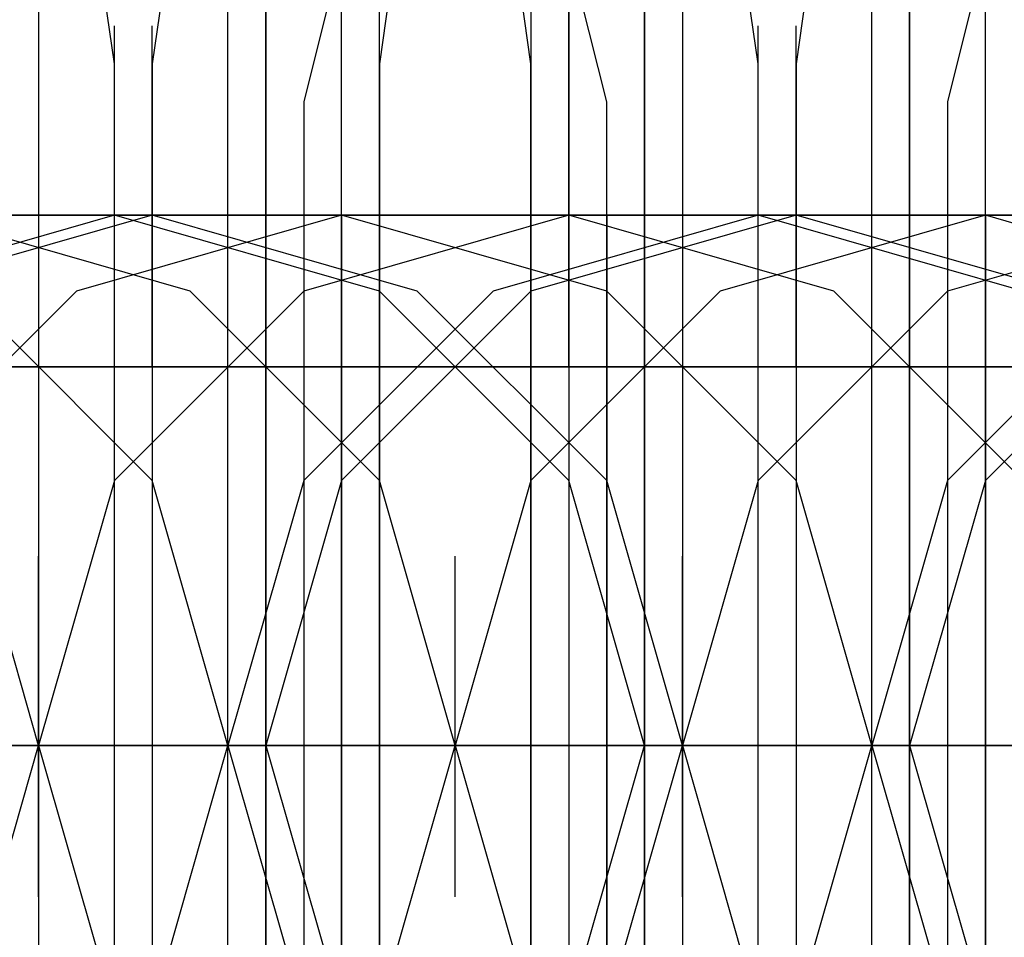
# Model space of a CAD drawing. Units: millimetres. Extents: x -1248 to 1438, y -667 to 184.
# Drawn here: x 529 to 535, y -10 to -5 of the extents above; entities that cross this region are included whole.
import ezdxf

# ---------------------------------------------------------------- set-up
doc = ezdxf.new("R2010")
doc.units = ezdxf.units.MM
doc.header["$LTSCALE"] = 700
doc.layers.add('HAGS-PLAN', color=2, linetype='Continuous')

msp = doc.modelspace()

# ---------------------------------------------------------------- linework, layer by layer
at = {"layer": 'HAGS-PLAN'}
for p, q in [((531.1458, -4.9537), (531.1458, -3.1497)), ((531.1458, -4.9537), (531.1458, -3.1497)), ((531.1458, -4.9537), (531.1458, -3.1497)), ((532.3485, -4.9537), (532.3485, -3.1497)), ((532.3485, -4.9537), (532.3485, -3.1497)), ((532.3485, -4.9537), (532.3485, -3.1497)), ((534.5533, -4.9537), (534.5533, -3.1497)), ((534.5533, -4.9537), (534.5533, -3.1497)), ((534.5533, -4.9537), (534.5533, -3.1497)), ((530.7449, -5.555), (530.7449, -3.5506)), ((531.3462, -5.555), (531.3462, -3.5506)), ((532.148, -3.5506), (532.148, -5.555)), ((532.7493, -3.5506), (532.7493, -5.555)), ((534.1524, -5.555), (534.1524, -3.5506)), ((529.9431, -5.1542), (529.7427, -3.7511)), ((530.344, -3.7511), (530.1436, -5.1542)), ((531.5467, -3.7511), (531.3462, -5.1542)), ((532.148, -5.1542), (531.9476, -3.7511)), ((533.3507, -5.1542), (533.1502, -3.7511)), ((533.7516, -3.7511), (533.5511, -5.1542)), ((530.7449, -4.3524), (530.7449, -6.5573)), ((530.7449, -4.3524), (530.7449, -6.5573)), ((532.7493, -6.5573), (532.7493, -4.3524)), ((532.7493, -6.5573), (532.7493, -4.3524)), ((534.1524, -4.3524), (534.1524, -6.5573)), ((534.1524, -4.3524), (534.1524, -6.5573)), ((529.5423, -4.5528), (529.5423, -5.7555)), ((530.5445, -5.7555), (530.5445, -4.5528)), ((531.1458, -4.5528), (530.9454, -5.3546)), ((531.1458, -4.5528), (530.9454, -5.3546)), ((531.1458, -5.7555), (531.1458, -4.5528)), ((532.3485, -4.5528), (532.3485, -5.7555)), ((532.5489, -5.3546), (532.3485, -4.5528)), ((532.5489, -5.3546), (532.3485, -4.5528)), ((532.9498, -4.5528), (532.9498, -5.7555)), ((533.952, -5.7555), (533.952, -4.5528)), ((534.5533, -4.5528), (534.3529, -5.3546)), ((534.5533, -4.5528), (534.3529, -5.3546)), ((534.5533, -5.7555), (534.5533, -4.5528)), ((529.9431, -6.7577), (529.9431, -4.9537)), ((529.9431, -6.7577), (529.9431, -4.9537)), ((529.9431, -6.7577), (529.9431, -4.9537)), ((530.1436, -6.7577), (530.1436, -4.9537)), ((530.1436, -6.7577), (530.1436, -4.9537)), ((531.1458, -6.7577), (531.1458, -4.9537)), ((531.1458, -6.7577), (531.1458, -4.9537)), ((532.3485, -6.7577), (532.3485, -4.9537)), ((532.3485, -6.7577), (532.3485, -4.9537)), ((532.3485, -6.7577), (532.3485, -4.9537)), ((533.3507, -6.7577), (533.3507, -4.9537)), ((533.3507, -6.7577), (533.3507, -4.9537)), ((533.5511, -6.7577), (533.5511, -4.9537)), ((533.5511, -6.7577), (533.5511, -4.9537)), ((534.5533, -6.7577), (534.5533, -4.9537)), ((534.5533, -6.7577), (534.5533, -4.9537)), ((529.9431, -6.9581), (529.9431, -5.1542)), ((530.1436, -5.1542), (530.1436, -6.9581)), ((531.3462, -5.1542), (531.3462, -6.9581)), ((532.148, -6.9581), (532.148, -5.1542)), ((533.3507, -6.9581), (533.3507, -5.1542)), ((533.5511, -5.1542), (533.5511, -6.9581)), ((530.9454, -5.3546), (530.9454, -6.5573)), ((530.9454, -5.3546), (530.9454, -6.5573)), ((532.5489, -6.5573), (532.5489, -5.3546)), ((532.5489, -6.5573), (532.5489, -5.3546)), ((534.3529, -5.3546), (534.3529, -6.5573)), ((534.3529, -5.3546), (534.3529, -6.5573)), ((530.7449, -7.5595), (530.7449, -5.555)), ((531.3462, -7.5595), (531.3462, -5.555)), ((532.148, -5.555), (532.148, -7.5595)), ((532.7493, -5.555), (532.7493, -7.5595)), ((534.1524, -7.5595), (534.1524, -5.555)), ((529.5423, -5.7555), (529.5423, -7.1586)), ((530.5445, -7.1586), (530.5445, -5.7555)), ((531.1458, -7.1586), (531.1458, -5.7555)), ((532.3485, -5.7555), (532.3485, -7.1586)), ((532.9498, -5.7555), (532.9498, -7.1586)), ((533.952, -7.1586), (533.952, -5.7555)), ((534.5533, -7.1586), (534.5533, -5.7555)), ((529.9431, -5.9559), (527.7383, -5.9559)), ((527.9387, -5.9559), (530.1436, -5.9559)), ((528.1392, -5.9559), (530.1436, -5.9559)), ((530.1436, -5.9559), (528.3396, -5.9559)), ((528.3396, -5.9559), (529.5423, -5.9559)), ((529.9431, -5.9559), (528.54, -5.9559)), ((529.9431, -5.9559), (528.54, -6.3568)), ((529.9431, -5.9559), (528.54, -6.3568)), ((530.1436, -5.9559), (528.7405, -6.3568)), ((530.1436, -5.9559), (528.7405, -6.3568)), ((531.1458, -5.9559), (528.7405, -5.9559)), ((530.344, -6.3568), (528.9409, -5.9559)), ((528.9409, -5.9559), (530.1436, -5.9559)), ((528.9409, -5.9559), (530.1436, -5.9559)), ((528.9409, -5.9559), (530.1436, -5.9559)), ((528.9409, -5.9559), (530.1436, -5.9559)), ((530.344, -6.3568), (528.9409, -5.9559)), ((530.344, -6.3568), (528.9409, -5.9559)), ((529.1414, -5.9559), (530.1436, -5.9559)), ((529.1414, -5.9559), (531.3462, -5.9559)), ((529.5423, -5.9559), (529.9431, -5.9559)), ((531.1458, -5.9559), (529.7427, -6.3568)), ((531.1458, -5.9559), (529.7427, -6.3568)), ((531.1458, -5.9559), (529.7427, -6.3568)), ((531.9476, -5.9559), (529.9431, -5.9559)), ((530.9454, -5.9559), (529.9431, -5.9559)), ((529.9431, -5.9559), (531.1458, -5.9559)), ((529.9431, -5.9559), (531.1458, -5.9559)), ((531.3462, -6.3568), (529.9431, -5.9559)), ((529.9431, -5.9559), (531.1458, -5.9559)), ((529.9431, -5.9559), (531.1458, -5.9559)), ((531.3462, -6.3568), (529.9431, -5.9559)), ((531.5467, -6.3568), (530.1436, -5.9559)), ((530.5445, -5.9559), (530.1436, -5.9559)), ((531.5467, -6.3568), (530.1436, -5.9559)), ((530.1436, -5.9559), (531.5467, -5.9559)), ((532.148, -5.9559), (530.1436, -5.9559)), ((530.1436, -5.9559), (532.5489, -5.9559)), ((530.1436, -5.9559), (531.7471, -5.9559)), ((531.7471, -5.9559), (530.5445, -5.9559)), ((532.3485, -5.9559), (530.9454, -6.3568)), ((532.3485, -5.9559), (530.9454, -6.3568)), ((532.3485, -5.9559), (530.9454, -6.3568)), ((531.1458, -5.9559), (530.9454, -5.9559)), ((531.1458, -6.5573), (531.1458, -5.9559)), ((531.1458, -5.9559), (531.1458, -5.9559)), ((531.1458, -5.9559), (531.1458, -6.5573)), ((533.3507, -5.9559), (531.1458, -5.9559)), ((532.5489, -6.3568), (531.1458, -5.9559)), ((532.5489, -6.3568), (531.1458, -5.9559)), ((532.5489, -6.3568), (531.1458, -5.9559)), ((531.3462, -5.9559), (533.3507, -5.9559)), ((531.5467, -5.9559), (533.5511, -5.9559)), ((533.5511, -5.9559), (531.7471, -5.9559)), ((531.7471, -5.9559), (532.9498, -5.9559)), ((533.3507, -5.9559), (531.9476, -6.3568)), ((533.3507, -5.9559), (531.9476, -6.3568)), ((533.3507, -5.9559), (531.9476, -6.3568)), ((533.3507, -5.9559), (531.9476, -5.9559)), ((533.5511, -5.9559), (532.148, -6.3568)), ((533.5511, -5.9559), (532.148, -6.3568)), ((534.5533, -5.9559), (532.148, -5.9559)), ((532.3485, -5.9559), (533.5511, -5.9559)), ((532.3485, -5.9559), (533.5511, -5.9559)), ((533.7516, -6.3568), (532.3485, -5.9559)), ((532.3485, -5.9559), (533.5511, -5.9559)), ((532.3485, -5.9559), (533.5511, -5.9559)), ((533.7516, -6.3568), (532.3485, -5.9559)), ((533.7516, -6.3568), (532.3485, -5.9559)), ((532.3485, -5.9559), (532.5489, -5.9559)), ((532.5489, -5.9559), (533.5511, -5.9559)), ((532.5489, -6.5573), (532.5489, -5.9559)), ((532.5489, -5.9559), (532.5489, -5.9559)), ((532.5489, -5.9559), (532.5489, -6.5573)), ((532.5489, -5.9559), (534.7538, -5.9559)), ((532.9498, -5.9559), (533.3507, -5.9559)), ((534.5533, -5.9559), (533.1502, -6.3568)), ((534.5533, -5.9559), (533.1502, -6.3568)), ((534.5533, -5.9559), (533.1502, -6.3568)), ((533.3507, -5.9559), (535.1547, -5.9559)), ((535.3551, -5.9559), (533.3507, -5.9559)), ((534.7538, -6.3568), (533.3507, -5.9559)), ((534.7538, -6.3568), (533.3507, -5.9559)), ((533.3507, -5.9559), (534.5533, -5.9559)), ((533.3507, -5.9559), (534.5533, -5.9559)), ((534.7538, -6.3568), (533.3507, -5.9559)), ((533.3507, -5.9559), (534.5533, -5.9559)), ((533.3507, -5.9559), (534.5533, -5.9559)), ((534.3529, -5.9559), (533.3507, -5.9559)), ((534.9542, -6.3568), (533.5511, -5.9559)), ((534.9542, -6.3568), (533.5511, -5.9559)), ((533.952, -5.9559), (533.5511, -5.9559)), ((533.5511, -5.9559), (534.9542, -5.9559)), ((535.5555, -5.9559), (533.5511, -5.9559)), ((533.5511, -5.9559), (535.756, -5.9559)), ((535.1547, -5.9559), (533.952, -5.9559)), ((535.756, -5.9559), (534.3529, -6.3568)), ((535.756, -5.9559), (534.3529, -6.3568)), ((535.756, -5.9559), (534.3529, -6.3568)), ((534.5533, -5.9559), (534.3529, -5.9559)), ((534.5533, -6.5573), (534.5533, -5.9559)), ((534.5533, -5.9559), (534.5533, -5.9559)), ((534.5533, -5.9559), (534.5533, -6.5573)), ((536.7582, -5.9559), (534.5533, -5.9559)), ((535.9564, -6.3568), (534.5533, -5.9559)), ((535.9564, -6.3568), (534.5533, -5.9559)), ((535.9564, -6.3568), (534.5533, -5.9559)), ((529.7427, -6.3568), (528.7405, -7.359)), ((529.7427, -6.3568), (528.7405, -7.359)), ((529.7427, -6.3568), (528.7405, -7.359)), ((530.1436, -7.359), (529.1414, -6.3568)), ((530.1436, -7.359), (529.1414, -6.3568)), ((530.1436, -7.359), (529.1414, -6.3568)), ((530.9454, -6.3568), (529.9431, -7.359)), ((530.9454, -6.3568), (529.9431, -7.359)), ((530.9454, -6.3568), (529.9431, -7.359)), ((531.3462, -7.359), (530.344, -6.3568)), ((531.3462, -7.359), (530.344, -6.3568)), ((531.3462, -7.359), (530.344, -6.3568)), ((531.9476, -6.3568), (530.9454, -7.359)), ((531.9476, -6.3568), (530.9454, -7.359)), ((531.9476, -6.3568), (530.9454, -7.359)), ((532.148, -6.3568), (531.1458, -7.359)), ((532.148, -6.3568), (531.1458, -7.359)), ((532.3485, -7.359), (531.3462, -6.3568)), ((532.3485, -7.359), (531.3462, -6.3568)), ((532.5489, -7.359), (531.5467, -6.3568)), ((532.5489, -7.359), (531.5467, -6.3568)), ((533.1502, -6.3568), (532.148, -7.359)), ((533.1502, -6.3568), (532.148, -7.359)), ((533.1502, -6.3568), (532.148, -7.359)), ((533.5511, -7.359), (532.5489, -6.3568)), ((533.5511, -7.359), (532.5489, -6.3568)), ((533.5511, -7.359), (532.5489, -6.3568)), ((534.3529, -6.3568), (533.3507, -7.359)), ((534.3529, -6.3568), (533.3507, -7.359)), ((534.3529, -6.3568), (533.3507, -7.359)), ((534.7538, -7.359), (533.7516, -6.3568)), ((534.7538, -7.359), (533.7516, -6.3568)), ((534.7538, -7.359), (533.7516, -6.3568)), ((535.3551, -6.3568), (534.3529, -7.359)), ((535.3551, -6.3568), (534.3529, -7.359)), ((535.5555, -6.3568), (534.5533, -7.359)), ((535.5555, -6.3568), (534.5533, -7.359)), ((530.7449, -6.5573), (530.7449, -8.7621)), ((530.7449, -6.5573), (530.7449, -8.7621)), ((530.9454, -6.5573), (530.9454, -7.9604)), ((530.9454, -6.5573), (530.9454, -7.9604)), ((531.1458, -7.5595), (531.1458, -6.5573)), ((531.1458, -6.5573), (531.1458, -7.5595)), ((532.5489, -7.9604), (532.5489, -6.5573)), ((532.5489, -7.9604), (532.5489, -6.5573)), ((532.5489, -7.5595), (532.5489, -6.5573)), ((532.5489, -6.5573), (532.5489, -7.5595)), ((532.7493, -8.7621), (532.7493, -6.5573)), ((532.7493, -8.7621), (532.7493, -6.5573)), ((534.1524, -6.5573), (534.1524, -8.7621)), ((534.1524, -6.5573), (534.1524, -8.7621)), ((534.3529, -6.5573), (534.3529, -7.9604)), ((534.3529, -6.5573), (534.3529, -7.9604)), ((534.5533, -7.5595), (534.5533, -6.5573)), ((534.5533, -6.5573), (534.5533, -7.5595)), ((529.5423, -6.7577), (527.5378, -6.7577)), ((527.7383, -6.7577), (529.9431, -6.7577)), ((527.7383, -6.7577), (529.5423, -6.7577)), ((530.1436, -6.7577), (527.7383, -6.7577)), ((529.9431, -6.7577), (527.9387, -6.7577)), ((527.9387, -6.7577), (530.344, -6.7577)), ((529.7427, -6.7577), (528.54, -6.7577)), ((531.1458, -6.7577), (528.7405, -6.7577)), ((529.5423, -6.7577), (528.7405, -6.7577)), ((528.9409, -6.7577), (530.5445, -6.7577)), ((528.9409, -6.7577), (531.3462, -6.7577)), ((530.9454, -6.7577), (528.9409, -6.7577)), ((530.7449, -6.7577), (528.9409, -6.7577)), ((528.9409, -6.7577), (530.5445, -6.7577)), ((529.1414, -6.7577), (531.1458, -6.7577)), ((529.3418, -6.7577), (531.1458, -6.7577)), ((530.5445, -6.7577), (529.3418, -6.7577)), ((529.5423, -6.7577), (530.9454, -6.7577)), ((531.3462, -6.7577), (529.5423, -6.7577)), ((529.7427, -6.7577), (529.5423, -6.7577)), ((531.1458, -6.7577), (529.7427, -6.7577)), ((532.148, -6.7577), (529.9431, -6.7577)), ((529.9431, -6.7577), (532.3485, -6.7577)), ((532.3485, -6.7577), (530.1436, -6.7577)), ((530.344, -6.7577), (530.5445, -6.7577)), ((530.344, -6.7577), (532.3485, -6.7577)), ((530.5445, -6.7577), (531.3462, -6.7577)), ((532.3485, -6.7577), (530.5445, -6.7577)), ((530.5445, -6.7577), (532.5489, -6.7577)), ((530.5445, -6.7577), (531.5467, -6.7577)), ((532.148, -6.7577), (530.7449, -6.7577)), ((530.9454, -6.7577), (531.1458, -6.7577)), ((532.9498, -6.7577), (530.9454, -6.7577)), ((530.9454, -6.7577), (531.3462, -6.7577)), ((533.1502, -6.7577), (531.1458, -6.7577)), ((531.1458, -6.7577), (532.3485, -6.7577)), ((531.1458, -6.7577), (533.3507, -6.7577)), ((531.1458, -6.7577), (532.9498, -6.7577)), ((533.5511, -6.7577), (531.1458, -6.7577)), ((531.3462, -6.7577), (532.7493, -6.7577)), ((531.3462, -6.7577), (533.7516, -6.7577)), ((532.3485, -6.7577), (531.3462, -6.7577)), ((531.9476, -6.7577), (531.5467, -6.7577)), ((531.5467, -6.7577), (531.9476, -6.7577)), ((532.9498, -6.7577), (531.9476, -6.7577)), ((532.5489, -6.7577), (532.148, -6.7577)), ((534.5533, -6.7577), (532.148, -6.7577)), ((532.9498, -6.7577), (532.148, -6.7577)), ((532.3485, -6.7577), (533.952, -6.7577)), ((534.3529, -6.7577), (532.3485, -6.7577)), ((532.3485, -6.7577), (534.7538, -6.7577)), ((532.3485, -6.7577), (533.952, -6.7577)), ((532.5489, -6.7577), (532.3485, -6.7577)), ((534.1524, -6.7577), (532.3485, -6.7577)), ((533.952, -6.7577), (532.5489, -6.7577)), ((532.5489, -6.7577), (534.5533, -6.7577)), ((532.7493, -6.7577), (534.5533, -6.7577)), ((534.5533, -6.7577), (532.9498, -6.7577)), ((532.9498, -6.7577), (534.3529, -6.7577)), ((534.5533, -6.7577), (532.9498, -6.7577)), ((533.1502, -6.7577), (532.9498, -6.7577)), ((535.5555, -6.7577), (533.1502, -6.7577)), ((533.3507, -6.7577), (535.756, -6.7577)), ((535.756, -6.7577), (533.5511, -6.7577)), ((533.7516, -6.7577), (533.952, -6.7577)), ((533.7516, -6.7577), (535.756, -6.7577)), ((533.952, -6.7577), (534.7538, -6.7577)), ((535.756, -6.7577), (533.952, -6.7577)), ((533.952, -6.7577), (535.9564, -6.7577)), ((533.952, -6.7577), (534.9542, -6.7577)), ((535.5555, -6.7577), (534.1524, -6.7577)), ((534.3529, -6.7577), (534.5533, -6.7577)), ((536.3573, -6.7577), (534.3529, -6.7577)), ((534.3529, -6.7577), (534.7538, -6.7577)), ((536.5578, -6.7577), (534.5533, -6.7577)), ((534.5533, -6.7577), (535.756, -6.7577)), ((534.5533, -6.7577), (536.7582, -6.7577)), ((536.9586, -6.7577), (534.5533, -6.7577)), ((534.5533, -6.7577), (536.3573, -6.7577)), ((535.756, -6.7577), (534.5533, -6.7577)), ((529.9431, -8.7621), (529.9431, -6.9581)), ((530.1436, -6.9581), (530.1436, -8.7621)), ((531.3462, -6.9581), (531.3462, -8.7621)), ((532.148, -8.7621), (532.148, -6.9581)), ((533.3507, -8.7621), (533.3507, -6.9581)), ((533.5511, -6.9581), (533.5511, -8.7621)), ((529.5423, -7.1586), (529.5423, -8.7621)), ((530.5445, -8.7621), (530.5445, -7.1586)), ((531.1458, -8.7621), (531.1458, -7.1586)), ((532.3485, -7.1586), (532.3485, -8.7621)), ((532.9498, -7.1586), (532.9498, -8.7621)), ((533.952, -8.7621), (533.952, -7.1586)), ((534.5533, -8.7621), (534.5533, -7.1586)), ((529.5423, -8.7621), (529.1414, -7.359)), ((529.5423, -8.7621), (529.1414, -7.359)), ((529.9431, -7.359), (529.5423, -8.7621)), ((529.9431, -7.359), (529.5423, -8.7621)), ((529.9431, -7.359), (529.5423, -8.7621)), ((530.5445, -8.7621), (530.1436, -7.359)), ((530.5445, -8.7621), (530.1436, -7.359)), ((530.5445, -8.7621), (530.1436, -7.359)), ((530.9454, -7.359), (530.5445, -8.7621)), ((530.9454, -7.359), (530.5445, -8.7621)), ((530.9454, -7.359), (530.5445, -8.7621)), ((531.1458, -7.359), (530.7449, -8.7621)), ((531.1458, -7.359), (530.7449, -8.7621)), ((531.7471, -8.7621), (531.3462, -7.359)), ((531.7471, -8.7621), (531.3462, -7.359)), ((531.7471, -8.7621), (531.3462, -7.359)), ((532.148, -7.359), (531.7471, -8.7621)), ((532.148, -7.359), (531.7471, -8.7621)), ((532.148, -7.359), (531.7471, -8.7621)), ((532.7493, -8.7621), (532.3485, -7.359)), ((532.7493, -8.7621), (532.3485, -7.359)), ((532.9498, -8.7621), (532.5489, -7.359)), ((532.9498, -8.7621), (532.5489, -7.359)), ((533.3507, -7.359), (532.9498, -8.7621)), ((533.3507, -7.359), (532.9498, -8.7621)), ((533.3507, -7.359), (532.9498, -8.7621)), ((533.952, -8.7621), (533.5511, -7.359)), ((533.952, -8.7621), (533.5511, -7.359)), ((533.952, -8.7621), (533.5511, -7.359)), ((534.3529, -7.359), (533.952, -8.7621)), ((534.3529, -7.359), (533.952, -8.7621)), ((534.5533, -7.359), (534.1524, -8.7621)), ((534.5533, -7.359), (534.1524, -8.7621)), ((530.7449, -9.9648), (530.7449, -7.5595)), ((531.1458, -8.7621), (531.1458, -7.5595)), ((531.1458, -7.5595), (531.1458, -8.7621)), ((531.3462, -9.9648), (531.3462, -7.5595)), ((532.148, -7.5595), (532.148, -9.9648)), ((532.5489, -8.7621), (532.5489, -7.5595)), ((532.5489, -7.5595), (532.5489, -8.7621)), ((532.7493, -7.5595), (532.7493, -9.9648)), ((534.1524, -9.9648), (534.1524, -7.5595)), ((534.5533, -8.7621), (534.5533, -7.5595)), ((534.5533, -7.5595), (534.5533, -8.7621)), ((529.5423, -9.5639), (529.5423, -7.7599)), ((529.5423, -9.5639), (529.5423, -7.7599)), ((529.5423, -9.5639), (529.5423, -7.7599)), ((529.5423, -9.5639), (529.5423, -7.7599)), ((529.5423, -9.5639), (529.5423, -7.7599)), ((529.5423, -9.5639), (529.5423, -7.7599)), ((530.5445, -9.5639), (530.5445, -7.7599)), ((530.5445, -9.5639), (530.5445, -7.7599)), ((530.5445, -9.5639), (530.5445, -7.7599)), ((530.5445, -9.5639), (530.5445, -7.7599)), ((530.5445, -9.5639), (530.5445, -7.7599)), ((530.5445, -9.5639), (530.5445, -7.7599)), ((530.7449, -9.5639), (530.7449, -7.7599)), ((530.7449, -9.5639), (530.7449, -7.7599)), ((530.7449, -9.5639), (530.7449, -7.7599)), ((531.7471, -9.5639), (531.7471, -7.7599)), ((531.7471, -9.5639), (531.7471, -7.7599)), ((531.7471, -9.5639), (531.7471, -7.7599)), ((531.7471, -9.5639), (531.7471, -7.7599)), ((531.7471, -9.5639), (531.7471, -7.7599)), ((531.7471, -9.5639), (531.7471, -7.7599)), ((532.7493, -9.5639), (532.7493, -7.7599)), ((532.7493, -9.5639), (532.7493, -7.7599)), ((532.9498, -9.5639), (532.9498, -7.7599)), ((532.9498, -9.5639), (532.9498, -7.7599)), ((532.9498, -9.5639), (532.9498, -7.7599)), ((532.9498, -9.5639), (532.9498, -7.7599)), ((532.9498, -9.5639), (532.9498, -7.7599)), ((532.9498, -9.5639), (532.9498, -7.7599)), ((533.952, -9.5639), (533.952, -7.7599)), ((533.952, -9.5639), (533.952, -7.7599)), ((533.952, -9.5639), (533.952, -7.7599)), ((533.952, -9.5639), (533.952, -7.7599)), ((533.952, -9.5639), (533.952, -7.7599)), ((533.952, -9.5639), (533.952, -7.7599)), ((534.1524, -9.5639), (534.1524, -7.7599)), ((534.1524, -9.5639), (534.1524, -7.7599)), ((534.1524, -9.5639), (534.1524, -7.7599)), ((530.9454, -7.9604), (530.9454, -9.5639)), ((530.9454, -7.9604), (530.9454, -9.5639)), ((532.5489, -9.5639), (532.5489, -7.9604)), ((532.5489, -9.5639), (532.5489, -7.9604)), ((534.3529, -7.9604), (534.3529, -9.5639)), ((534.3529, -7.9604), (534.3529, -9.5639)), ((529.5423, -8.7621), (527.3374, -8.7621)), ((529.5423, -8.7621), (527.3374, -8.7621)), ((527.3374, -8.7621), (529.7427, -8.7621)), ((527.3374, -8.7621), (529.7427, -8.7621)), ((527.3374, -8.7621), (529.7427, -8.7621)), ((527.3374, -8.7621), (529.5423, -8.7621)), ((527.3374, -8.7621), (529.5423, -8.7621)), ((527.3374, -8.7621), (529.5423, -8.7621)), ((530.344, -8.7621), (527.7383, -8.7621)), ((530.344, -8.7621), (527.7383, -8.7621)), ((529.5423, -8.7621), (528.1392, -8.7621)), ((528.1392, -8.7621), (530.7449, -8.7621)), ((528.1392, -8.7621), (530.7449, -8.7621)), ((528.1392, -8.7621), (530.7449, -8.7621)), ((529.5423, -8.7621), (528.1392, -8.7621)), ((529.5423, -8.7621), (528.1392, -8.7621)), ((528.3396, -8.7621), (529.5423, -8.7621)), ((528.3396, -8.7621), (529.5423, -8.7621)), ((528.54, -8.7621), (529.5423, -8.7621)), ((528.54, -8.7621), (529.5423, -8.7621)), ((528.54, -8.7621), (529.5423, -8.7621)), ((531.1458, -8.7621), (528.54, -8.7621)), ((531.1458, -8.7621), (528.54, -8.7621)), ((529.7427, -8.7621), (528.7405, -8.7621)), ((528.7405, -8.7621), (530.7449, -8.7621)), ((528.7405, -8.7621), (530.7449, -8.7621)), ((528.7405, -8.7621), (530.7449, -8.7621)), ((528.9409, -8.7621), (529.9431, -8.7621)), ((530.7449, -8.7621), (528.9409, -8.7621)), ((530.7449, -8.7621), (528.9409, -8.7621)), ((528.9409, -8.7621), (531.5467, -8.7621)), ((528.9409, -8.7621), (531.5467, -8.7621)), ((528.9409, -8.7621), (531.5467, -8.7621)), ((530.5445, -8.7621), (529.1414, -8.7621)), ((529.1414, -8.7621), (530.7449, -8.7621)), ((529.1414, -10.1652), (529.5423, -8.7621)), ((529.1414, -10.1652), (529.5423, -8.7621)), ((529.1414, -8.7621), (530.9454, -8.7621)), ((529.1414, -8.7621), (530.9454, -8.7621)), ((529.1414, -8.7621), (530.9454, -8.7621)), ((530.9454, -8.7621), (529.1414, -8.7621)), ((530.9454, -8.7621), (529.1414, -8.7621)), ((529.1414, -8.7621), (530.1436, -8.7621)), ((529.1414, -8.7621), (530.1436, -8.7621)), ((529.1414, -8.7621), (530.1436, -8.7621)), ((530.5445, -8.7621), (529.1414, -8.7621)), ((530.5445, -8.7621), (529.1414, -8.7621)), ((531.3462, -8.7621), (529.3418, -8.7621)), ((531.3462, -8.7621), (529.3418, -8.7621)), ((529.3418, -8.7621), (530.5445, -8.7621)), ((529.5423, -8.7621), (530.9454, -8.7621)), ((530.9454, -8.7621), (529.5423, -8.7621)), ((529.5423, -8.7621), (529.5423, -10.3657)), ((529.5423, -8.7621), (529.9431, -10.1652)), ((529.5423, -8.7621), (530.7449, -8.7621)), ((529.5423, -8.7621), (529.7427, -8.7621)), ((529.5423, -8.7621), (529.7427, -8.7621)), ((529.5423, -8.7621), (529.9431, -10.1652)), ((529.5423, -8.7621), (529.7427, -8.7621)), ((529.5423, -8.7621), (529.9431, -10.1652)), ((531.9476, -8.7621), (529.5423, -8.7621)), ((529.9431, -8.7621), (529.5423, -8.7621)), ((531.9476, -8.7621), (529.5423, -8.7621)), ((529.9431, -8.7621), (529.5423, -8.7621)), ((529.5423, -8.7621), (530.9454, -8.7621)), ((529.5423, -8.7621), (530.9454, -8.7621)), ((529.5423, -8.7621), (530.9454, -8.7621)), ((529.5423, -8.7621), (531.1458, -8.7621)), ((529.5423, -8.7621), (531.1458, -8.7621)), ((529.5423, -8.7621), (531.1458, -8.7621)), ((530.344, -8.7621), (529.5423, -8.7621)), ((530.344, -8.7621), (529.5423, -8.7621)), ((530.1436, -8.7621), (529.7427, -8.7621)), ((529.7427, -8.7621), (530.5445, -8.7621)), ((529.7427, -8.7621), (530.5445, -8.7621)), ((529.7427, -8.7621), (530.5445, -8.7621)), ((529.7427, -8.7621), (532.3485, -8.7621)), ((529.7427, -8.7621), (532.3485, -8.7621)), ((529.7427, -8.7621), (532.3485, -8.7621)), ((530.344, -8.7621), (529.9431, -8.7621)), ((529.9431, -8.7621), (530.344, -8.7621)), ((529.9431, -10.5661), (529.9431, -8.7621)), ((529.9431, -8.7621), (530.1436, -8.7621)), ((531.1458, -8.7621), (529.9431, -8.7621)), ((531.1458, -8.7621), (529.9431, -8.7621)), ((530.1436, -8.7621), (530.1436, -10.5661)), ((530.1436, -8.7621), (530.5445, -8.7621)), ((530.1436, -8.7621), (530.5445, -8.7621)), ((530.1436, -8.7621), (530.5445, -8.7621)), ((530.1436, -10.1652), (530.5445, -8.7621)), ((530.1436, -10.1652), (530.5445, -8.7621)), ((530.1436, -10.1652), (530.5445, -8.7621)), ((531.5467, -8.7621), (530.344, -8.7621)), ((530.344, -8.7621), (531.1458, -8.7621)), ((532.7493, -8.7621), (530.344, -8.7621)), ((532.7493, -8.7621), (530.344, -8.7621)), ((530.5445, -8.7621), (530.344, -8.7621)), ((530.5445, -8.7621), (530.344, -8.7621)), ((531.9476, -8.7621), (530.5445, -8.7621)), ((530.5445, -10.3657), (530.5445, -8.7621)), ((530.5445, -8.7621), (532.148, -8.7621)), ((530.5445, -8.7621), (532.148, -8.7621)), ((530.5445, -8.7621), (532.148, -8.7621)), ((530.5445, -8.7621), (530.9454, -10.1652)), ((530.5445, -8.7621), (531.7471, -8.7621)), ((530.5445, -8.7621), (530.9454, -10.1652)), ((531.5467, -8.7621), (530.5445, -8.7621)), ((531.5467, -8.7621), (530.5445, -8.7621)), ((530.7449, -8.7621), (530.7449, -10.967)), ((530.7449, -8.7621), (530.7449, -10.967)), ((530.7449, -8.7621), (531.7471, -8.7621)), ((531.1458, -8.7621), (530.7449, -8.7621)), ((530.7449, -8.7621), (531.1458, -10.1652)), ((530.7449, -8.7621), (531.1458, -10.1652)), ((531.1458, -8.7621), (530.7449, -8.7621)), ((532.9498, -8.7621), (530.7449, -8.7621)), ((532.9498, -8.7621), (530.7449, -8.7621)), ((530.7449, -8.7621), (533.1502, -8.7621)), ((530.7449, -8.7621), (533.1502, -8.7621)), ((530.7449, -8.7621), (533.1502, -8.7621)), ((530.7449, -8.7621), (532.7493, -8.7621)), ((530.7449, -8.7621), (532.7493, -8.7621)), ((530.7449, -8.7621), (532.7493, -8.7621)), ((530.9454, -8.7621), (532.3485, -8.7621)), ((531.9476, -8.7621), (530.9454, -8.7621)), ((530.9454, -8.7621), (532.5489, -8.7621)), ((530.9454, -8.7621), (532.5489, -8.7621)), ((530.9454, -8.7621), (532.5489, -8.7621)), ((530.9454, -8.7621), (532.5489, -8.7621)), ((530.9454, -8.7621), (532.5489, -8.7621)), ((530.9454, -8.7621), (532.5489, -8.7621)), ((532.5489, -8.7621), (530.9454, -8.7621)), ((532.5489, -8.7621), (530.9454, -8.7621)), ((531.1458, -8.7621), (532.5489, -8.7621)), ((531.1458, -10.3657), (531.1458, -8.7621)), ((532.3485, -8.7621), (531.1458, -8.7621)), ((532.3485, -8.7621), (531.1458, -8.7621)), ((532.5489, -8.7621), (531.1458, -8.7621)), ((532.5489, -8.7621), (531.1458, -8.7621)), ((533.7516, -8.7621), (531.1458, -8.7621)), ((531.1458, -8.7621), (531.1458, -9.9648)), ((531.1458, -9.9648), (531.1458, -8.7621)), ((533.7516, -8.7621), (531.1458, -8.7621)), ((531.1458, -8.7621), (532.3485, -8.7621)), ((531.1458, -8.7621), (532.3485, -8.7621)), ((531.1458, -8.7621), (532.3485, -8.7621)), ((531.5467, -8.7621), (531.3462, -8.7621)), ((531.3462, -8.7621), (531.7471, -8.7621)), ((531.3462, -8.7621), (531.3462, -10.5661)), ((531.3462, -10.1652), (531.7471, -8.7621)), ((531.3462, -10.1652), (531.7471, -8.7621)), ((531.3462, -10.1652), (531.7471, -8.7621)), ((532.9498, -8.7621), (531.3462, -8.7621)), ((532.9498, -8.7621), (531.3462, -8.7621)), ((532.5489, -8.7621), (531.5467, -8.7621)), ((532.9498, -8.7621), (531.5467, -8.7621)), ((531.5467, -8.7621), (533.952, -8.7621)), ((531.5467, -8.7621), (533.952, -8.7621)), ((531.5467, -8.7621), (533.952, -8.7621)), ((531.7471, -8.7621), (531.5467, -8.7621)), ((531.7471, -8.7621), (531.5467, -8.7621)), ((531.7471, -8.7621), (532.9498, -8.7621)), ((531.7471, -8.7621), (532.148, -8.7621)), ((531.7471, -8.7621), (532.9498, -8.7621)), ((531.7471, -8.7621), (531.9476, -8.7621)), ((531.7471, -8.7621), (531.9476, -8.7621)), ((531.7471, -8.7621), (531.9476, -8.7621)), ((531.7471, -8.7621), (532.148, -10.1652)), ((531.7471, -8.7621), (532.148, -10.1652)), ((531.7471, -8.7621), (532.148, -10.1652)), ((533.1502, -8.7621), (531.9476, -8.7621)), ((532.148, -8.7621), (531.9476, -8.7621)), ((531.9476, -8.7621), (532.9498, -8.7621)), ((531.9476, -8.7621), (532.9498, -8.7621)), ((531.9476, -8.7621), (532.9498, -8.7621)), ((534.5533, -8.7621), (531.9476, -8.7621)), ((534.5533, -8.7621), (531.9476, -8.7621)), ((532.148, -10.5661), (532.148, -8.7621)), ((532.148, -8.7621), (534.1524, -8.7621)), ((532.148, -8.7621), (534.1524, -8.7621)), ((532.148, -8.7621), (534.1524, -8.7621)), ((532.3485, -8.7621), (532.3485, -10.3657)), ((532.3485, -8.7621), (533.3507, -8.7621)), ((534.1524, -8.7621), (532.3485, -8.7621)), ((534.1524, -8.7621), (532.3485, -8.7621)), ((532.3485, -8.7621), (534.9542, -8.7621)), ((532.3485, -8.7621), (534.9542, -8.7621)), ((532.3485, -8.7621), (534.9542, -8.7621)), ((532.3485, -10.1652), (532.7493, -8.7621)), ((532.3485, -8.7621), (532.7493, -8.7621)), ((532.3485, -10.1652), (532.7493, -8.7621)), ((532.3485, -8.7621), (532.7493, -8.7621)), ((532.3485, -8.7621), (532.7493, -8.7621)), ((533.952, -8.7621), (532.5489, -8.7621)), ((532.5489, -8.7621), (533.952, -8.7621)), ((532.5489, -10.1652), (532.9498, -8.7621)), ((532.5489, -10.1652), (532.9498, -8.7621)), ((534.3529, -8.7621), (532.5489, -8.7621)), ((534.3529, -8.7621), (532.5489, -8.7621)), ((532.5489, -8.7621), (534.3529, -8.7621)), ((532.5489, -8.7621), (534.3529, -8.7621)), ((532.5489, -8.7621), (532.5489, -9.9648)), ((532.5489, -9.9648), (532.5489, -8.7621)), ((532.5489, -8.7621), (534.3529, -8.7621)), ((532.5489, -8.7621), (533.5511, -8.7621)), ((532.5489, -8.7621), (533.5511, -8.7621)), ((532.5489, -8.7621), (533.5511, -8.7621)), ((533.952, -8.7621), (532.5489, -8.7621)), ((533.952, -8.7621), (532.5489, -8.7621)), ((532.7493, -10.967), (532.7493, -8.7621)), ((532.7493, -10.967), (532.7493, -8.7621)), ((532.7493, -8.7621), (534.5533, -8.7621)), ((532.7493, -8.7621), (534.5533, -8.7621)), ((532.7493, -8.7621), (534.5533, -8.7621)), ((534.7538, -8.7621), (532.7493, -8.7621)), ((534.7538, -8.7621), (532.7493, -8.7621)), ((532.7493, -8.7621), (533.952, -8.7621)), ((532.9498, -8.7621), (534.3529, -8.7621)), ((534.3529, -8.7621), (532.9498, -8.7621)), ((532.9498, -8.7621), (532.9498, -10.3657)), ((532.9498, -8.7621), (533.3507, -10.1652)), ((532.9498, -8.7621), (534.1524, -8.7621)), ((532.9498, -8.7621), (533.1502, -8.7621)), ((532.9498, -8.7621), (533.1502, -8.7621)), ((532.9498, -8.7621), (533.3507, -10.1652)), ((532.9498, -8.7621), (533.1502, -8.7621)), ((532.9498, -8.7621), (533.3507, -10.1652)), ((535.3551, -8.7621), (532.9498, -8.7621)), ((533.3507, -8.7621), (532.9498, -8.7621)), ((535.3551, -8.7621), (532.9498, -8.7621)), ((533.3507, -8.7621), (532.9498, -8.7621)), ((532.9498, -8.7621), (534.3529, -8.7621)), ((532.9498, -8.7621), (534.3529, -8.7621)), ((532.9498, -8.7621), (534.3529, -8.7621)), ((533.7516, -8.7621), (532.9498, -8.7621)), ((533.7516, -8.7621), (532.9498, -8.7621)), ((533.5511, -8.7621), (533.1502, -8.7621)), ((533.1502, -8.7621), (533.952, -8.7621)), ((533.1502, -8.7621), (533.952, -8.7621)), ((533.1502, -8.7621), (533.952, -8.7621)), ((533.1502, -8.7621), (535.756, -8.7621)), ((533.1502, -8.7621), (535.756, -8.7621)), ((533.1502, -8.7621), (535.756, -8.7621)), ((533.7516, -8.7621), (533.3507, -8.7621)), ((533.3507, -8.7621), (533.7516, -8.7621)), ((533.3507, -10.5661), (533.3507, -8.7621)), ((533.3507, -8.7621), (533.5511, -8.7621)), ((534.3529, -8.7621), (533.3507, -8.7621)), ((534.3529, -8.7621), (533.3507, -8.7621)), ((533.5511, -8.7621), (533.5511, -10.5661)), ((533.5511, -8.7621), (533.952, -8.7621)), ((533.5511, -8.7621), (533.952, -8.7621)), ((533.5511, -8.7621), (533.952, -8.7621)), ((533.5511, -10.1652), (533.952, -8.7621)), ((533.5511, -10.1652), (533.952, -8.7621)), ((533.5511, -10.1652), (533.952, -8.7621)), ((534.9542, -8.7621), (533.7516, -8.7621)), ((533.7516, -8.7621), (534.5533, -8.7621)), ((536.1569, -8.7621), (533.7516, -8.7621)), ((536.1569, -8.7621), (533.7516, -8.7621)), ((533.952, -8.7621), (533.7516, -8.7621)), ((533.952, -8.7621), (533.7516, -8.7621)), ((533.952, -10.3657), (533.952, -8.7621)), ((535.3551, -8.7621), (533.952, -8.7621)), ((533.952, -8.7621), (535.1547, -8.7621)), ((533.952, -8.7621), (535.5555, -8.7621)), ((533.952, -8.7621), (535.5555, -8.7621)), ((533.952, -8.7621), (535.5555, -8.7621)), ((533.952, -8.7621), (536.1569, -8.7621)), ((533.952, -8.7621), (534.3529, -10.1652)), ((533.952, -8.7621), (536.1569, -8.7621)), ((533.952, -8.7621), (536.1569, -8.7621)), ((533.952, -8.7621), (534.3529, -10.1652)), ((533.952, -8.7621), (535.1547, -8.7621)), ((534.9542, -8.7621), (533.952, -8.7621)), ((534.9542, -8.7621), (533.952, -8.7621)), ((534.1524, -8.7621), (534.1524, -10.967)), ((534.1524, -8.7621), (534.1524, -10.967)), ((534.5533, -8.7621), (534.1524, -8.7621)), ((534.1524, -8.7621), (534.5533, -10.1652)), ((534.5533, -8.7621), (534.1524, -8.7621)), ((534.1524, -8.7621), (534.5533, -10.1652)), ((536.3573, -8.7621), (534.1524, -8.7621)), ((536.3573, -8.7621), (534.1524, -8.7621)), ((534.1524, -8.7621), (536.5578, -8.7621)), ((534.1524, -8.7621), (536.5578, -8.7621)), ((534.1524, -8.7621), (536.5578, -8.7621)), ((534.3529, -8.7621), (535.756, -8.7621)), ((535.3551, -8.7621), (534.3529, -8.7621)), ((535.9564, -8.7621), (534.3529, -8.7621)), ((535.9564, -8.7621), (534.3529, -8.7621)), ((534.3529, -8.7621), (535.9564, -8.7621)), ((534.3529, -8.7621), (535.9564, -8.7621)), ((534.3529, -8.7621), (535.9564, -8.7621)), ((535.9564, -8.7621), (534.3529, -8.7621)), ((535.9564, -8.7621), (534.3529, -8.7621)), ((534.3529, -8.7621), (535.9564, -8.7621)), ((534.3529, -8.7621), (535.9564, -8.7621)), ((534.3529, -8.7621), (535.9564, -8.7621)), ((534.5533, -8.7621), (535.9564, -8.7621)), ((534.5533, -10.3657), (534.5533, -8.7621)), ((535.756, -8.7621), (534.5533, -8.7621)), ((535.756, -8.7621), (534.5533, -8.7621)), ((537.1591, -8.7621), (534.5533, -8.7621)), ((534.5533, -8.7621), (534.5533, -9.9648)), ((534.5533, -9.9648), (534.5533, -8.7621)), ((537.1591, -8.7621), (534.5533, -8.7621)), ((534.5533, -8.7621), (535.756, -8.7621)), ((534.5533, -8.7621), (535.756, -8.7621)), ((534.5533, -8.7621), (535.756, -8.7621)), ((530.9454, -9.5639), (530.9454, -10.967)), ((530.9454, -9.5639), (530.9454, -10.967)), ((532.5489, -10.967), (532.5489, -9.5639)), ((532.5489, -10.967), (532.5489, -9.5639)), ((534.3529, -9.5639), (534.3529, -10.967)), ((534.3529, -9.5639), (534.3529, -10.967))]:
    msp.add_line(p, q, dxfattribs=at)

doc.saveas('drawing.dxf')
